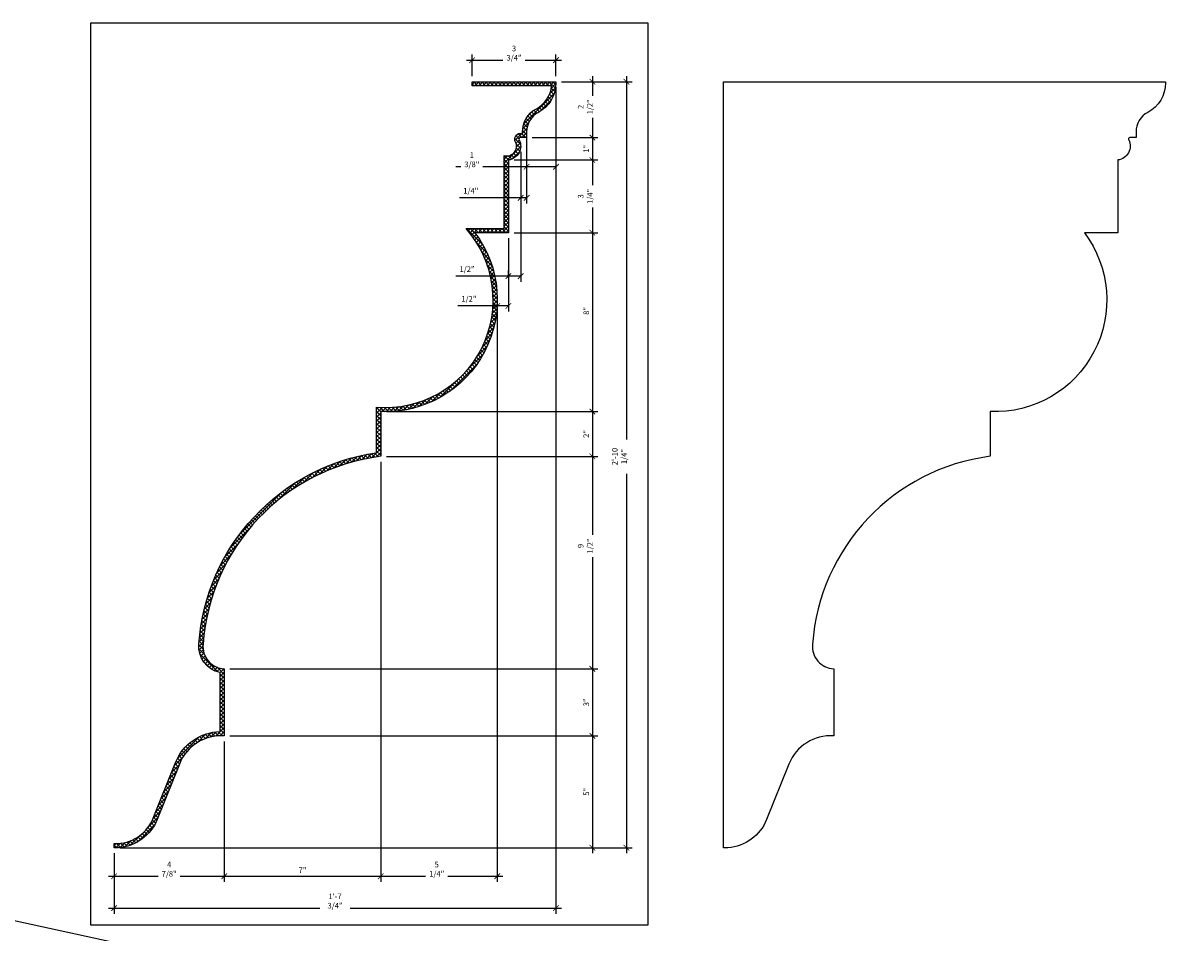
# Model space of a CAD drawing. Units: inches. Extents: x -576 to 6906, y -792 to 3577.
# Drawn here: x 1607 to 1659, y 2012 to 2053 of the extents above; entities that cross this region are included whole.
import ezdxf

# ---------------------------------------------------------------- set-up
doc = ezdxf.new("R2010")
doc.units = ezdxf.units.IN
doc.header["$LTSCALE"] = 0.5
doc.header["$MEASUREMENT"] = 0
for name, color, linetype in [('CORNICE', 6, 'Continuous'), ('CORNICE_ELEV', 9, 'Continuous'), ('DIM', 141, 'Continuous')]:
    doc.layers.add(name, color=color, linetype=linetype)
doc.layers.add('VIEWPORT', color=1, linetype='Continuous', plot=False)
doc.styles.get("Standard").update_dxf_attribs({"font": 'romans.shx', "width": 0.9, "oblique": 15})
doc.dimstyles.new('Standard-AFI$0', dxfattribs={"dimscale": 0, "dimtxt": 0.0625, "dimasz": 0.0625, "dimexe": 0.0625, "dimexo": 0.0625, "dimgap": 0.03125, "dimtad": 1, "dimdec": 4, "dimzin": 3, "dimdsep": 46, "dimlunit": 4, "dimtxsty": 'Standard', "dimblk": 'ARCHTICK', "dimcen": 0.0625, "dimdle": 0.0625, "dimadec": 0, "dimazin": 0, "dimtfac": 0.5, "dimtdec": 4, "dimtofl": 0, "dimtmove": 0, "dimatfit": 3, "dimldrblk": 'ARCHTICK', "dimfxl": 1, "dimtfill": 1, "dimfrac": 2, "dimtolj": 1, "dimtzin": 0, "dimarcsym": 0})

# ---------------------------------------------------------------- blocks, each defined once
blk = doc.blocks.new('_ArchTick')
at = {"color": 0, "linetype": 'ByBlock', "const_width": 0.15}
blk.add_lwpolyline([(-0.5, -0.5), (0.5, 0.5)], dxfattribs=at)
blk = doc.blocks.new('*D612')
at = {"layer": 'DEFPOINTS', "color": 0, "transparency": 16777216}
for p in [(1616.455, 2021.295), (1611.535, 2016.295), (1616.455, 2015.019)]:
    blk.add_point(p, dxfattribs=at)
at = {"layer": 'DIM', "color": 0, "lineweight": -2, "transparency": 16777216}
for p, q in [((1616.455, 2021.045), (1616.455, 2014.769)), ((1611.535, 2016.045), (1611.535, 2014.769)), ((1611.285, 2015.019), (1616.705, 2015.019))]:
    blk.add_line(p, q, dxfattribs=at)
at = {"layer": 'DIM', "color": 0, "lineweight": -2, "transparency": 16777216, "xscale": 0.25, "yscale": 0.25, "zscale": 0.25, "rotation": 180}
blk.add_blockref('_ArchTick', (1611.535, 2015.019), dxfattribs=at)
at = {"layer": 'DIM', "color": 0, "lineweight": -2, "transparency": 16777216, "xscale": 0.25, "yscale": 0.25, "zscale": 0.25}
blk.add_blockref('_ArchTick', (1616.455, 2015.019), dxfattribs=at)
at = {"layer": 'DIM', "color": 0, "transparency": 16777216, "insert": (1613.995, 2015.334), "char_height": 0.25, "attachment_point": 5, "bg_fill": 3, "box_fill_scale": 1.25, "bg_fill_color": 256, "bg_fill_true_color": 13158600, "bg_fill_transparency": 0}
blk.add_mtext('\\A1;4 7/8"', dxfattribs=at)
blk = doc.blocks.new('*D613')
at = {"layer": 'DEFPOINTS', "color": 0, "transparency": 16777216}
for p in [(1623.455, 2033.795), (1616.455, 2021.295), (1623.455, 2015.019)]:
    blk.add_point(p, dxfattribs=at)
at = {"layer": 'DIM', "color": 0, "lineweight": -2, "transparency": 16777216}
for p, q in [((1623.455, 2033.545), (1623.455, 2014.769)), ((1616.455, 2021.045), (1616.455, 2014.769)), ((1616.205, 2015.019), (1623.705, 2015.019))]:
    blk.add_line(p, q, dxfattribs=at)
at = {"layer": 'DIM', "color": 0, "lineweight": -2, "transparency": 16777216, "xscale": 0.25, "yscale": 0.25, "zscale": 0.25, "rotation": 180}
blk.add_blockref('_ArchTick', (1616.455, 2015.019), dxfattribs=at)
at = {"layer": 'DIM', "color": 0, "lineweight": -2, "transparency": 16777216, "xscale": 0.25, "yscale": 0.25, "zscale": 0.25}
blk.add_blockref('_ArchTick', (1623.455, 2015.019), dxfattribs=at)
at = {"layer": 'DIM', "color": 0, "transparency": 16777216, "insert": (1619.955, 2015.293), "char_height": 0.25, "attachment_point": 5, "bg_fill": 3, "box_fill_scale": 1.25, "bg_fill_color": 256, "bg_fill_true_color": 13158600, "bg_fill_transparency": 0}
blk.add_mtext('\\A1;7"', dxfattribs=at)
blk = doc.blocks.new('*D614')
at = {"layer": 'DEFPOINTS', "color": 0, "transparency": 16777216}
for p in [(1628.664, 2040.815), (1623.455, 2016.295), (1628.664, 2015.019)]:
    blk.add_point(p, dxfattribs=at)
at = {"layer": 'DIM', "color": 0, "lineweight": -2, "transparency": 16777216}
for p, q in [((1628.664, 2040.565), (1628.664, 2014.769)), ((1623.455, 2016.045), (1623.455, 2014.769)), ((1623.205, 2015.019), (1628.914, 2015.019))]:
    blk.add_line(p, q, dxfattribs=at)
at = {"layer": 'DIM', "color": 0, "lineweight": -2, "transparency": 16777216, "xscale": 0.25, "yscale": 0.25, "zscale": 0.25, "rotation": 180}
blk.add_blockref('_ArchTick', (1623.455, 2015.019), dxfattribs=at)
at = {"layer": 'DIM', "color": 0, "lineweight": -2, "transparency": 16777216, "xscale": 0.25, "yscale": 0.25, "zscale": 0.25}
blk.add_blockref('_ArchTick', (1628.664, 2015.019), dxfattribs=at)
at = {"layer": 'DIM', "color": 0, "transparency": 16777216, "insert": (1625.955, 2015.334), "char_height": 0.25, "attachment_point": 5, "bg_fill": 3, "box_fill_scale": 1.25, "bg_fill_color": 256, "bg_fill_true_color": 13158600, "bg_fill_transparency": 0}
blk.add_mtext('\\A1;5 1/4"', dxfattribs=at)
blk = doc.blocks.new('*D615')
at = {"layer": 'DEFPOINTS', "color": 0, "transparency": 16777216}
for p in [(1629.16, 2043.795), (1628.664, 2040.791), (1629.16, 2040.519)]:
    blk.add_point(p, dxfattribs=at)
at = {"layer": 'DIM', "color": 0, "lineweight": -2, "transparency": 16777216}
for p, q in [((1629.16, 2043.545), (1629.16, 2040.269)), ((1628.664, 2040.519), (1626.892, 2040.519)), ((1629.16, 2040.519), (1628.414, 2040.519)), ((1628.664, 2040.541), (1628.664, 2040.269))]:
    blk.add_line(p, q, dxfattribs=at)
at = {"layer": 'DIM', "color": 0, "lineweight": -2, "transparency": 16777216, "xscale": 0.25, "yscale": 0.25, "zscale": 0.25, "rotation": 180}
blk.add_blockref('_ArchTick', (1628.664, 2040.519), dxfattribs=at)
at = {"layer": 'DIM', "color": 0, "lineweight": -2, "transparency": 16777216, "xscale": 0.25, "yscale": 0.25, "zscale": 0.25}
blk.add_blockref('_ArchTick', (1629.16, 2040.519), dxfattribs=at)
at = {"layer": 'DIM', "color": 0, "transparency": 16777216, "insert": (1627.393, 2040.835), "char_height": 0.25, "attachment_point": 5, "bg_fill": 3, "box_fill_scale": 1.25, "bg_fill_color": 256, "bg_fill_true_color": 13158600, "bg_fill_transparency": 0}
blk.add_mtext('\\A1;1/2"', dxfattribs=at)
blk = doc.blocks.new('*D616')
at = {"layer": 'DEFPOINTS', "color": 0, "transparency": 16777216}
for p in [(1629.708, 2047.665), (1629.16, 2041.545), (1629.708, 2041.852)]:
    blk.add_point(p, dxfattribs=at)
at = {"layer": 'DIM', "color": 0, "lineweight": -2, "transparency": 16777216}
for p, q in [((1629.708, 2047.415), (1629.708, 2041.602)), ((1629.16, 2041.795), (1629.16, 2042.102)), ((1629.16, 2041.852), (1626.809, 2041.852)), ((1629.708, 2041.852), (1628.91, 2041.852))]:
    blk.add_line(p, q, dxfattribs=at)
at = {"layer": 'DIM', "color": 0, "lineweight": -2, "transparency": 16777216, "xscale": 0.25, "yscale": 0.25, "zscale": 0.25, "rotation": 180}
blk.add_blockref('_ArchTick', (1629.16, 2041.852), dxfattribs=at)
at = {"layer": 'DIM', "color": 0, "lineweight": -2, "transparency": 16777216, "xscale": 0.25, "yscale": 0.25, "zscale": 0.25}
blk.add_blockref('_ArchTick', (1629.708, 2041.852), dxfattribs=at)
at = {"layer": 'DIM', "color": 0, "transparency": 16777216, "insert": (1627.31, 2042.167), "char_height": 0.25, "attachment_point": 5, "bg_fill": 3, "box_fill_scale": 1.25, "bg_fill_color": 256, "bg_fill_true_color": 13158600, "bg_fill_transparency": 0}
blk.add_mtext('\\A1;1/2"', dxfattribs=at)
blk = doc.blocks.new('*D617')
at = {"layer": 'DEFPOINTS', "color": 0, "transparency": 16777216}
for p in [(1629.973, 2048.295), (1629.708, 2047.665), (1629.973, 2045.352)]:
    blk.add_point(p, dxfattribs=at)
at = {"layer": 'DIM', "color": 0, "lineweight": -2, "transparency": 16777216}
for p, q in [((1629.973, 2048.045), (1629.973, 2045.102)), ((1629.708, 2047.415), (1629.708, 2045.102)), ((1629.708, 2045.352), (1626.976, 2045.352)), ((1629.973, 2045.352), (1629.458, 2045.352))]:
    blk.add_line(p, q, dxfattribs=at)
at = {"layer": 'DIM', "color": 0, "lineweight": -2, "transparency": 16777216, "xscale": 0.25, "yscale": 0.25, "zscale": 0.25, "rotation": 180}
blk.add_blockref('_ArchTick', (1629.708, 2045.352), dxfattribs=at)
at = {"layer": 'DIM', "color": 0, "lineweight": -2, "transparency": 16777216, "xscale": 0.25, "yscale": 0.25, "zscale": 0.25}
blk.add_blockref('_ArchTick', (1629.973, 2045.352), dxfattribs=at)
at = {"layer": 'DIM', "color": 0, "transparency": 16777216, "insert": (1627.477, 2045.667), "char_height": 0.25, "attachment_point": 5, "bg_fill": 3, "box_fill_scale": 1.25, "bg_fill_color": 256, "bg_fill_true_color": 13158600, "bg_fill_transparency": 0}
blk.add_mtext('\\A1;1/4"', dxfattribs=at)
blk = doc.blocks.new('*D618')
at = {"layer": 'DEFPOINTS', "color": 0, "transparency": 16777216}
for p in [(1631.285, 2050.545), (1629.973, 2048.045), (1631.285, 2046.742)]:
    blk.add_point(p, dxfattribs=at)
at = {"layer": 'DIM', "color": 0, "lineweight": -2, "transparency": 16777216}
for p, q in [((1631.285, 2050.295), (1631.285, 2046.492)), ((1629.973, 2047.795), (1629.973, 2046.492)), ((1629.973, 2046.742), (1626.804, 2046.742)), ((1631.285, 2046.742), (1629.723, 2046.742))]:
    blk.add_line(p, q, dxfattribs=at)
at = {"layer": 'DIM', "color": 0, "lineweight": -2, "transparency": 16777216, "xscale": 0.25, "yscale": 0.25, "zscale": 0.25, "rotation": 180}
blk.add_blockref('_ArchTick', (1629.973, 2046.742), dxfattribs=at)
at = {"layer": 'DIM', "color": 0, "lineweight": -2, "transparency": 16777216, "xscale": 0.25, "yscale": 0.25, "zscale": 0.25}
blk.add_blockref('_ArchTick', (1631.285, 2046.742), dxfattribs=at)
at = {"layer": 'DIM', "color": 0, "transparency": 16777216, "insert": (1627.524, 2047.057), "char_height": 0.25, "attachment_point": 5, "bg_fill": 3, "box_fill_scale": 1.25, "bg_fill_color": 256, "bg_fill_true_color": 13158600, "bg_fill_transparency": 0}
blk.add_mtext('\\A1;1 3/8"', dxfattribs=at)
blk = doc.blocks.new('*D619')
at = {"layer": 'DEFPOINTS', "color": 0, "transparency": 16777216}
for p in [(1631.285, 2051.507), (1627.535, 2050.545), (1631.285, 2050.545)]:
    blk.add_point(p, dxfattribs=at)
at = {"layer": 'DIM', "color": 0, "lineweight": -2, "transparency": 16777216}
for p, q in [((1627.285, 2051.507), (1631.535, 2051.507)), ((1627.535, 2050.795), (1627.535, 2051.757)), ((1631.285, 2050.795), (1631.285, 2051.757))]:
    blk.add_line(p, q, dxfattribs=at)
at = {"layer": 'DIM', "color": 0, "lineweight": -2, "transparency": 16777216, "xscale": 0.25, "yscale": 0.25, "zscale": 0.25, "rotation": 180}
blk.add_blockref('_ArchTick', (1627.535, 2051.507), dxfattribs=at)
at = {"layer": 'DIM', "color": 0, "lineweight": -2, "transparency": 16777216, "xscale": 0.25, "yscale": 0.25, "zscale": 0.25}
blk.add_blockref('_ArchTick', (1631.285, 2051.507), dxfattribs=at)
at = {"layer": 'DIM', "color": 0, "transparency": 16777216, "insert": (1629.41, 2051.823), "char_height": 0.25, "attachment_point": 5, "bg_fill": 3, "box_fill_scale": 1.25, "bg_fill_color": 256, "bg_fill_true_color": 13158600, "bg_fill_transparency": 0}
blk.add_mtext('\\A1;3 3/4"', dxfattribs=at)
blk = doc.blocks.new('*D620')
at = {"layer": 'DEFPOINTS', "color": 0, "transparency": 16777216}
for p in [(1631.285, 2049.815), (1611.535, 2016.295), (1631.285, 2013.596)]:
    blk.add_point(p, dxfattribs=at)
at = {"layer": 'DIM', "color": 0, "lineweight": -2, "transparency": 16777216}
for p, q in [((1631.285, 2049.565), (1631.285, 2013.346)), ((1611.535, 2016.045), (1611.535, 2013.346)), ((1611.285, 2013.596), (1631.535, 2013.596))]:
    blk.add_line(p, q, dxfattribs=at)
at = {"layer": 'DIM', "color": 0, "lineweight": -2, "transparency": 16777216, "xscale": 0.25, "yscale": 0.25, "zscale": 0.25, "rotation": 180}
blk.add_blockref('_ArchTick', (1611.535, 2013.596), dxfattribs=at)
at = {"layer": 'DIM', "color": 0, "lineweight": -2, "transparency": 16777216, "xscale": 0.25, "yscale": 0.25, "zscale": 0.25}
blk.add_blockref('_ArchTick', (1631.285, 2013.596), dxfattribs=at)
at = {"layer": 'DIM', "color": 0, "transparency": 16777216, "insert": (1621.41, 2013.912), "char_height": 0.25, "attachment_point": 5, "bg_fill": 3, "box_fill_scale": 1.25, "bg_fill_color": 256, "bg_fill_true_color": 13158600, "bg_fill_transparency": 0}
blk.add_mtext('\\A1;1\'-7 3/4"', dxfattribs=at)
blk = doc.blocks.new('*D621')
at = {"layer": 'DEFPOINTS', "color": 0, "transparency": 16777216}
for p in [(1631.285, 2050.545), (1629.973, 2048.045), (1632.913, 2048.045)]:
    blk.add_point(p, dxfattribs=at)
at = {"layer": 'DIM', "color": 0, "lineweight": -2, "transparency": 16777216}
for p, q in [((1631.535, 2050.545), (1633.163, 2050.545)), ((1632.913, 2050.795), (1632.913, 2047.795)), ((1630.223, 2048.045), (1633.163, 2048.045))]:
    blk.add_line(p, q, dxfattribs=at)
at = {"layer": 'DIM', "color": 0, "lineweight": -2, "transparency": 16777216, "xscale": 0.25, "yscale": 0.25, "zscale": 0.25}
for p, rotation in [((1632.913, 2050.545), 90), ((1632.913, 2048.045), 270)]:
    blk.add_blockref('_ArchTick', p, dxfattribs=dict(at, rotation=rotation))
at = {"layer": 'DIM', "color": 0, "transparency": 16777216, "insert": (1632.598, 2049.42), "char_height": 0.25, "attachment_point": 5, "rotation": 90, "bg_fill": 3, "box_fill_scale": 1.25, "bg_fill_color": 256, "bg_fill_true_color": 13158600, "bg_fill_transparency": 0}
blk.add_mtext('\\A1;2 1/2"', dxfattribs=at)
blk = doc.blocks.new('*D622')
at = {"layer": 'DEFPOINTS', "color": 0, "transparency": 16777216}
for p in [(1629.973, 2048.045), (1629.16, 2047.045), (1632.913, 2047.045)]:
    blk.add_point(p, dxfattribs=at)
at = {"layer": 'DIM', "color": 0, "lineweight": -2, "transparency": 16777216}
for p, q in [((1632.913, 2048.295), (1632.913, 2046.795)), ((1630.223, 2048.045), (1633.163, 2048.045)), ((1629.41, 2047.045), (1633.163, 2047.045))]:
    blk.add_line(p, q, dxfattribs=at)
at = {"layer": 'DIM', "color": 0, "lineweight": -2, "transparency": 16777216, "xscale": 0.25, "yscale": 0.25, "zscale": 0.25}
for p, rotation in [((1632.913, 2048.045), 90), ((1632.913, 2047.045), 270)]:
    blk.add_blockref('_ArchTick', p, dxfattribs=dict(at, rotation=rotation))
at = {"layer": 'DIM', "color": 0, "transparency": 16777216, "insert": (1632.639, 2047.545), "char_height": 0.25, "attachment_point": 5, "rotation": 90, "bg_fill": 3, "box_fill_scale": 1.25, "bg_fill_color": 256, "bg_fill_true_color": 13158600, "bg_fill_transparency": 0}
blk.add_mtext('\\A1;1"', dxfattribs=at)
blk = doc.blocks.new('*D623')
at = {"layer": 'DEFPOINTS', "color": 0, "transparency": 16777216}
for p in [(1629.16, 2047.045), (1629.16, 2043.795), (1632.913, 2043.795)]:
    blk.add_point(p, dxfattribs=at)
at = {"layer": 'DIM', "color": 0, "lineweight": -2, "transparency": 16777216}
for p, q in [((1632.913, 2047.295), (1632.913, 2043.545)), ((1629.41, 2047.045), (1633.163, 2047.045)), ((1629.41, 2043.795), (1633.163, 2043.795))]:
    blk.add_line(p, q, dxfattribs=at)
at = {"layer": 'DIM', "color": 0, "lineweight": -2, "transparency": 16777216, "xscale": 0.25, "yscale": 0.25, "zscale": 0.25}
for p, rotation in [((1632.913, 2047.045), 90), ((1632.913, 2043.795), 270)]:
    blk.add_blockref('_ArchTick', p, dxfattribs=dict(at, rotation=rotation))
at = {"layer": 'DIM', "color": 0, "transparency": 16777216, "insert": (1632.598, 2045.42), "char_height": 0.25, "attachment_point": 5, "rotation": 90, "bg_fill": 3, "box_fill_scale": 1.25, "bg_fill_color": 256, "bg_fill_true_color": 13158600, "bg_fill_transparency": 0}
blk.add_mtext('\\A1;3 1/4"', dxfattribs=at)
blk = doc.blocks.new('*D624')
at = {"layer": 'DEFPOINTS', "color": 0, "transparency": 16777216}
for p in [(1629.16, 2043.795), (1623.455, 2035.795), (1632.913, 2035.795)]:
    blk.add_point(p, dxfattribs=at)
at = {"layer": 'DIM', "color": 0, "lineweight": -2, "transparency": 16777216}
for p, q in [((1629.41, 2043.795), (1633.163, 2043.795)), ((1632.913, 2044.045), (1632.913, 2035.545)), ((1623.705, 2035.795), (1633.163, 2035.795))]:
    blk.add_line(p, q, dxfattribs=at)
at = {"layer": 'DIM', "color": 0, "lineweight": -2, "transparency": 16777216, "xscale": 0.25, "yscale": 0.25, "zscale": 0.25}
for p, rotation in [((1632.913, 2043.795), 90), ((1632.913, 2035.795), 270)]:
    blk.add_blockref('_ArchTick', p, dxfattribs=dict(at, rotation=rotation))
at = {"layer": 'DIM', "color": 0, "transparency": 16777216, "insert": (1632.639, 2040.295), "char_height": 0.25, "attachment_point": 5, "rotation": 90, "bg_fill": 3, "box_fill_scale": 1.25, "bg_fill_color": 256, "bg_fill_true_color": 13158600, "bg_fill_transparency": 0}
blk.add_mtext('\\A1;8"', dxfattribs=at)
blk = doc.blocks.new('*D625')
at = {"layer": 'DEFPOINTS', "color": 0, "transparency": 16777216}
for p in [(1623.455, 2035.795), (1623.455, 2033.795), (1632.913, 2033.795)]:
    blk.add_point(p, dxfattribs=at)
at = {"layer": 'DIM', "color": 0, "lineweight": -2, "transparency": 16777216}
for p, q in [((1623.705, 2035.795), (1633.163, 2035.795)), ((1632.913, 2036.045), (1632.913, 2033.545)), ((1623.705, 2033.795), (1633.163, 2033.795))]:
    blk.add_line(p, q, dxfattribs=at)
at = {"layer": 'DIM', "color": 0, "lineweight": -2, "transparency": 16777216, "xscale": 0.25, "yscale": 0.25, "zscale": 0.25}
for p, rotation in [((1632.913, 2035.795), 90), ((1632.913, 2033.795), 270)]:
    blk.add_blockref('_ArchTick', p, dxfattribs=dict(at, rotation=rotation))
at = {"layer": 'DIM', "color": 0, "transparency": 16777216, "insert": (1632.639, 2034.795), "char_height": 0.25, "attachment_point": 5, "rotation": 90, "bg_fill": 3, "box_fill_scale": 1.25, "bg_fill_color": 256, "bg_fill_true_color": 13158600, "bg_fill_transparency": 0}
blk.add_mtext('\\A1;2"', dxfattribs=at)
blk = doc.blocks.new('*D626')
at = {"layer": 'DEFPOINTS', "color": 0, "transparency": 16777216}
for p in [(1623.455, 2033.795), (1616.455, 2024.295), (1632.913, 2024.295)]:
    blk.add_point(p, dxfattribs=at)
at = {"layer": 'DIM', "color": 0, "lineweight": -2, "transparency": 16777216}
for p, q in [((1623.705, 2033.795), (1633.163, 2033.795)), ((1632.913, 2034.045), (1632.913, 2024.045)), ((1616.705, 2024.295), (1633.163, 2024.295))]:
    blk.add_line(p, q, dxfattribs=at)
at = {"layer": 'DIM', "color": 0, "lineweight": -2, "transparency": 16777216, "xscale": 0.25, "yscale": 0.25, "zscale": 0.25}
for p, rotation in [((1632.913, 2033.795), 90), ((1632.913, 2024.295), 270)]:
    blk.add_blockref('_ArchTick', p, dxfattribs=dict(at, rotation=rotation))
at = {"layer": 'DIM', "color": 0, "transparency": 16777216, "insert": (1632.598, 2029.785), "char_height": 0.25, "attachment_point": 5, "rotation": 90, "bg_fill": 3, "box_fill_scale": 1.25, "bg_fill_color": 256, "bg_fill_true_color": 13158600, "bg_fill_transparency": 0}
blk.add_mtext('\\A1;9 1/2"', dxfattribs=at)
blk = doc.blocks.new('*D627')
at = {"layer": 'DEFPOINTS', "color": 0, "transparency": 16777216}
for p in [(1616.455, 2024.295), (1616.455, 2021.295), (1632.913, 2021.295)]:
    blk.add_point(p, dxfattribs=at)
at = {"layer": 'DIM', "color": 0, "lineweight": -2, "transparency": 16777216}
for p, q in [((1632.913, 2024.545), (1632.913, 2021.045)), ((1616.705, 2024.295), (1633.163, 2024.295)), ((1616.705, 2021.295), (1633.163, 2021.295))]:
    blk.add_line(p, q, dxfattribs=at)
at = {"layer": 'DIM', "color": 0, "lineweight": -2, "transparency": 16777216, "xscale": 0.25, "yscale": 0.25, "zscale": 0.25}
for p, rotation in [((1632.913, 2024.295), 90), ((1632.913, 2021.295), 270)]:
    blk.add_blockref('_ArchTick', p, dxfattribs=dict(at, rotation=rotation))
at = {"layer": 'DIM', "color": 0, "transparency": 16777216, "insert": (1632.639, 2022.795), "char_height": 0.25, "attachment_point": 5, "rotation": 90, "bg_fill": 3, "box_fill_scale": 1.25, "bg_fill_color": 256, "bg_fill_true_color": 13158600, "bg_fill_transparency": 0}
blk.add_mtext('\\A1;3"', dxfattribs=at)
blk = doc.blocks.new('*D628')
at = {"layer": 'DEFPOINTS', "color": 0, "transparency": 16777216}
for p in [(1616.455, 2021.295), (1611.535, 2016.295), (1632.913, 2016.295)]:
    blk.add_point(p, dxfattribs=at)
at = {"layer": 'DIM', "color": 0, "lineweight": -2, "transparency": 16777216}
for p, q in [((1632.913, 2021.545), (1632.913, 2016.045)), ((1616.705, 2021.295), (1633.163, 2021.295)), ((1611.785, 2016.295), (1633.163, 2016.295))]:
    blk.add_line(p, q, dxfattribs=at)
at = {"layer": 'DIM', "color": 0, "lineweight": -2, "transparency": 16777216, "xscale": 0.25, "yscale": 0.25, "zscale": 0.25}
for p, rotation in [((1632.913, 2021.295), 90), ((1632.913, 2016.295), 270)]:
    blk.add_blockref('_ArchTick', p, dxfattribs=dict(at, rotation=rotation))
at = {"layer": 'DIM', "color": 0, "transparency": 16777216, "insert": (1632.639, 2018.795), "char_height": 0.25, "attachment_point": 5, "rotation": 90, "bg_fill": 3, "box_fill_scale": 1.25, "bg_fill_color": 256, "bg_fill_true_color": 13158600, "bg_fill_transparency": 0}
blk.add_mtext('\\A1;5"', dxfattribs=at)
blk = doc.blocks.new('*D629')
at = {"layer": 'DEFPOINTS', "color": 0, "transparency": 16777216}
for p in [(1631.285, 2050.545), (1611.535, 2016.295), (1634.435, 2016.295)]:
    blk.add_point(p, dxfattribs=at)
at = {"layer": 'DIM', "color": 0, "lineweight": -2, "transparency": 16777216}
for p, q in [((1631.535, 2050.545), (1634.685, 2050.545)), ((1634.435, 2050.795), (1634.435, 2016.045)), ((1611.785, 2016.295), (1634.685, 2016.295))]:
    blk.add_line(p, q, dxfattribs=at)
at = {"layer": 'DIM', "color": 0, "lineweight": -2, "transparency": 16777216, "xscale": 0.25, "yscale": 0.25, "zscale": 0.25}
for p, rotation in [((1634.435, 2050.545), 90), ((1634.435, 2016.295), 270)]:
    blk.add_blockref('_ArchTick', p, dxfattribs=dict(at, rotation=rotation))
at = {"layer": 'DIM', "color": 0, "transparency": 16777216, "insert": (1634.12, 2033.785), "char_height": 0.25, "attachment_point": 5, "rotation": 90, "bg_fill": 3, "box_fill_scale": 1.25, "bg_fill_color": 256, "bg_fill_true_color": 13158600, "bg_fill_transparency": 0}
blk.add_mtext('\\A1;2\'-10 1/4"', dxfattribs=at)

msp = doc.modelspace()

# ---------------------------------------------------------------- linework, layer by layer
at = {"layer": 'CORNICE'}
msp.add_lwpolyline([(1638.77928621, 2016.29506431), (1638.77928621, 2050.54506431), (1658.52928621, 2050.54506431), (1658.52928621, 2050.4950288, -0.2756367262), (1657.74178621, 2049.1750501, 0.2756367262), (1657.21678621, 2048.29506431), (1657.21678621, 2048.04506431), (1656.93461629, 2048.04506431, 0.634137076), (1656.88640447, 2047.94279158, -0.5162136763), (1656.40428621, 2047.04506431), (1656.40428621, 2043.79506431), (1654.90428621, 2043.79506431, -0.63291179), (1650.69915919, 2035.79506431), (1650.69915919, 2033.79506431, 0.3573180606), (1642.75245134, 2025.39208789, 0.4276913506), (1643.69915919, 2024.29506431), (1643.69915919, 2021.29506431, 0.3245989139), (1641.69627173, 2020.03784566), (1640.70204665, 2017.55228296, -0.2878470799), (1638.96952007, 2016.29506431), (1638.77928621, 2016.29506431)], format="xyb", dxfattribs=at)
at = {"layer": 'CORNICE_ELEV'}
msp.add_line((1544.5, 2026.625), (1704, 1992), dxfattribs=at)

# ---------------------------------------------------------------- next in the draw order: dimensions: what is measured, and where the dimension line sits
at = {"layer": 'DIM'}
dim = msp.add_linear_dim(base=(1616.4553649, 2015.01892881), p1=(1611.53549192, 2016.29506431), p2=(1616.4553649, 2021.29506431), dimstyle='Standard-AFI$0', override={"dimscale": 4, "dimdec": 3, "dimtfill": 1, "dimarcsym": 2}, dxfattribs=at)
dim.commit()
dim.dimension.update_dxf_attribs({"geometry": '*D612', "text_midpoint": (1613.99542841, 2015.01892881), "dimtype": 160})

# ---------------------------------------------------------------- next in the draw order: dimensions: what is measured, and where the dimension line sits
dim = msp.add_linear_dim(base=(1623.4553649, 2015.01892881), p1=(1616.4553649, 2021.29506431), p2=(1623.4553649, 2033.79506431), dimstyle='Standard-AFI$0', override={"dimscale": 4, "dimdec": 3, "dimtfill": 1, "dimarcsym": 2}, dxfattribs=at)
dim.commit()
dim.dimension.update_dxf_attribs({"geometry": '*D613', "text_midpoint": (1619.9553649, 2015.01892881), "dimtype": 160})

# ---------------------------------------------------------------- next in the draw order: dimensions: what is measured, and where the dimension line sits
dim = msp.add_linear_dim(base=(1628.66375397, 2015.01892881), p1=(1623.4553649, 2016.29506431), p2=(1628.66375397, 2040.81510457), dimstyle='Standard-AFI$0', override={"dimscale": 4, "dimdec": 3, "dimtfill": 1, "dimarcsym": 2}, dxfattribs=at)
dim.commit()
dim.dimension.update_dxf_attribs({"geometry": '*D614', "text_midpoint": (1625.9553649, 2015.01892881), "dimtype": 160})

# ---------------------------------------------------------------- next in the draw order: dimensions: what is measured, and where the dimension line sits
dim = msp.add_linear_dim(base=(1629.16049192, 2040.51931182), p1=(1628.66375397, 2040.79071982), p2=(1629.16049192, 2043.79506431), dimstyle='Standard-AFI$0', override={"dimscale": 4, "dimdec": 3, "dimtfill": 1, "dimarcsym": 2}, dxfattribs=at)
dim.commit()
dim.dimension.update_dxf_attribs({"geometry": '*D615', "text_midpoint": (1627.39253101, 2040.51931182), "dimtype": 160})

# ---------------------------------------------------------------- next in the draw order: dimensions: what is measured, and where the dimension line sits
dim = msp.add_linear_dim(base=(1629.70764047, 2041.85170983), p1=(1629.16049192, 2041.54506431), p2=(1629.70764047, 2047.66519668), dimstyle='Standard-AFI$0', override={"dimscale": 4, "dimdec": 3, "dimtfill": 1, "dimarcsym": 2}, dxfattribs=at)
dim.commit()
dim.dimension.update_dxf_attribs({"geometry": '*D616', "text_midpoint": (1627.31017539, 2041.85170983), "dimtype": 160})

# ---------------------------------------------------------------- next in the draw order: dimensions: what is measured, and where the dimension line sits
dim = msp.add_linear_dim(base=(1629.97299192, 2045.35164116), p1=(1629.70764047, 2047.66519668), p2=(1629.97299192, 2048.29506431), dimstyle='Standard-AFI$0', override={"dimscale": 4, "dimdec": 3, "dimtfill": 1, "dimarcsym": 2}, dxfattribs=at)
dim.commit()
dim.dimension.update_dxf_attribs({"geometry": '*D617', "text_midpoint": (1627.4771739, 2045.35164116), "dimtype": 160})

# ---------------------------------------------------------------- next in the draw order: dimensions: what is measured, and where the dimension line sits
dim = msp.add_linear_dim(base=(1631.285491917, 2046.7419257477), p1=(1629.972991917, 2048.0450643079), p2=(1631.285491917, 2050.5450643079), dimstyle='Standard-AFI$0', override={"dimscale": 4, "dimdec": 3, "dimtfill": 1, "dimarcsym": 2}, dxfattribs=at)
dim.commit()
dim.dimension.update_dxf_attribs({"geometry": '*D618', "text_midpoint": (1627.5243479556, 2046.7419257477), "dimtype": 160})

# ---------------------------------------------------------------- next in the draw order: dimensions: what is measured, and where the dimension line sits
for base, p1, p2, picture, middle in [((1631.28549192, 2051.50730188), (1627.53549192, 2050.54506431), (1631.28549192, 2050.54506431), '*D619', (1629.41049192, 2051.50730188)), ((1631.28549192, 2013.59606103), (1611.53549192, 2016.29506431), (1631.28549192, 2049.81510457), '*D620', (1621.41049192, 2013.59606103))]:
    dim = msp.add_linear_dim(base=base, p1=p1, p2=p2, dimstyle='Standard-AFI$0', override={"dimscale": 4, "dimdec": 3, "dimtfill": 1, "dimarcsym": 2}, dxfattribs=at)
    dim.commit()
    dim.dimension.update_dxf_attribs({"geometry": picture, "text_midpoint": middle, "dimtype": 160})

# ---------------------------------------------------------------- next in the draw order: dimensions: what is measured, and where the dimension line sits
dim = msp.add_linear_dim(base=(1632.91320136, 2048.04506431), p1=(1631.28549192, 2050.54506431), p2=(1629.97299192, 2048.04506431), angle=270, dimstyle='Standard-AFI$0', override={"dimscale": 4, "dimdec": 3, "dimtfill": 1, "dimarcsym": 2}, dxfattribs=at)
dim.commit()
dim.dimension.update_dxf_attribs({"geometry": '*D621', "text_midpoint": (1632.91320136, 2049.42006431), "dimtype": 160})

# ---------------------------------------------------------------- next in the draw order: dimensions: what is measured, and where the dimension line sits
dim = msp.add_linear_dim(base=(1632.91320136, 2047.04506431), p1=(1629.97299192, 2048.04506431), p2=(1629.16049192, 2047.04506431), angle=270, dimstyle='Standard-AFI$0', override={"dimscale": 4, "dimdec": 3, "dimtfill": 1, "dimarcsym": 2}, dxfattribs=at)
dim.commit()
dim.dimension.update_dxf_attribs({"geometry": '*D622', "text_midpoint": (1632.91320136, 2047.54506431), "dimtype": 160})

# ---------------------------------------------------------------- next in the draw order: dimensions: what is measured, and where the dimension line sits
dim = msp.add_linear_dim(base=(1632.91320136, 2043.79506431), p1=(1629.16049192, 2047.04506431), p2=(1629.16049192, 2043.79506431), angle=270, dimstyle='Standard-AFI$0', override={"dimscale": 4, "dimdec": 3, "dimtfill": 1, "dimarcsym": 2}, dxfattribs=at)
dim.commit()
dim.dimension.update_dxf_attribs({"geometry": '*D623', "text_midpoint": (1632.91320136, 2045.42006431), "dimtype": 160})

# ---------------------------------------------------------------- next in the draw order: dimensions: what is measured, and where the dimension line sits
dim = msp.add_linear_dim(base=(1632.91320136, 2035.79506431), p1=(1629.16049192, 2043.79506431), p2=(1623.4553649, 2035.79506431), angle=270, dimstyle='Standard-AFI$0', override={"dimscale": 4, "dimdec": 3, "dimtfill": 1, "dimarcsym": 2}, dxfattribs=at)
dim.commit()
dim.dimension.update_dxf_attribs({"geometry": '*D624', "text_midpoint": (1632.91320136, 2040.29506431), "dimtype": 160})

# ---------------------------------------------------------------- next in the draw order: dimensions: what is measured, and where the dimension line sits
dim = msp.add_linear_dim(base=(1632.91320136, 2033.79506431), p1=(1623.4553649, 2035.79506431), p2=(1623.4553649, 2033.79506431), angle=270, dimstyle='Standard-AFI$0', override={"dimscale": 4, "dimdec": 3, "dimtfill": 1, "dimarcsym": 2}, dxfattribs=at)
dim.commit()
dim.dimension.update_dxf_attribs({"geometry": '*D625', "text_midpoint": (1632.91320136, 2034.79506431), "dimtype": 160})

# ---------------------------------------------------------------- next in the draw order: dimensions: what is measured, and where the dimension line sits
dim = msp.add_linear_dim(base=(1632.91320136, 2024.29506431), p1=(1623.4553649, 2033.79506431), p2=(1616.4553649, 2024.29506431), angle=270, dimstyle='Standard-AFI$0', override={"dimscale": 4, "dimdec": 3, "dimtfill": 1, "dimarcsym": 2}, dxfattribs=at)
dim.commit()
dim.dimension.update_dxf_attribs({"geometry": '*D626', "text_midpoint": (1632.91320136, 2029.78504418), "dimtype": 160})

# ---------------------------------------------------------------- next in the draw order: dimensions: what is measured, and where the dimension line sits
dim = msp.add_linear_dim(base=(1632.91320136, 2021.29506431), p1=(1616.4553649, 2024.29506431), p2=(1616.4553649, 2021.29506431), angle=270, dimstyle='Standard-AFI$0', override={"dimscale": 4, "dimdec": 3, "dimtfill": 1, "dimarcsym": 2}, dxfattribs=at)
dim.commit()
dim.dimension.update_dxf_attribs({"geometry": '*D627', "text_midpoint": (1632.91320136, 2022.79506431), "dimtype": 160})

# ---------------------------------------------------------------- next in the draw order: dimensions: what is measured, and where the dimension line sits
dim = msp.add_linear_dim(base=(1632.91320136, 2016.29506431), p1=(1616.4553649, 2021.29506431), p2=(1611.53549192, 2016.29506431), angle=270, dimstyle='Standard-AFI$0', override={"dimscale": 4, "dimdec": 3, "dimtfill": 1, "dimarcsym": 2}, dxfattribs=at)
dim.commit()
dim.dimension.update_dxf_attribs({"geometry": '*D628', "text_midpoint": (1632.91320136, 2018.79506431), "dimtype": 160})

# ---------------------------------------------------------------- next in the draw order: dimensions: what is measured, and where the dimension line sits
dim = msp.add_linear_dim(base=(1634.43505171, 2016.29506431), p1=(1631.28549192, 2050.54506431), p2=(1611.53549192, 2016.29506431), angle=270, dimstyle='Standard-AFI$0', override={"dimscale": 4, "dimdec": 3, "dimtfill": 1, "dimarcsym": 2}, dxfattribs=at)
dim.commit()
dim.dimension.update_dxf_attribs({"geometry": '*D629', "text_midpoint": (1634.43505171, 2033.78504418), "dimtype": 160})

# ---------------------------------------------------------------- next in the draw order: hatches: boundary and pattern name
h = msp.add_hatch()
h.set_pattern_fill('ANSI37', color=9, style=0)
h.set_pattern_definition([(45, (547.35261, 1901.32127), (-0.088388348, 0.088388348), []), (135, (547.35261, 1901.32127), (-0.088388348, -0.088388348), [])])
h.paths.add_polyline_path([(1631.28549192, 2050.4950288), (1631.28549192, 2050.54506431), (1627.53549192, 2050.54506431), (1627.53549192, 2050.35756431), (1631.09077341, 2050.35756431, -0.2476081581), (1630.40892942, 2049.34004744, 0.2756367262), (1629.78549192, 2048.29506431), (1629.78549192, 2048.23256431), (1629.690822, 2048.23256431, 0.5923006864), (1629.48009884, 2047.84804386, -0.6322891245), (1628.97299192, 2047.24165985), (1628.97299192, 2043.98256431), (1628.47299192, 2043.98256431), (1628.47299192, 2043.79506431), (1629.16049192, 2043.79506431), (1629.16049192, 2047.04506431, 0.5162136763), (1629.64261018, 2047.94279158, -0.634137076), (1629.690822, 2048.04506431), (1629.97299192, 2048.04506431), (1629.97299192, 2048.29506431, -0.2756367262), (1630.49799192, 2049.1750501, 0.2756367262)])
h.paths.add_polyline_path([(1628.47299192, 2043.98256431), (1627.26545982, 2043.98256431, -0.6761992426), (1623.2678649, 2035.99453091), (1623.2678649, 2033.95867671, 0.3522536489), (1615.32179302, 2025.40768074, 0.3831300187), (1616.2678649, 2024.13035995), (1616.2678649, 2021.4864859, 0.3007351576), (1614.27524138, 2020.09961368), (1613.2871708, 2017.62943827, -0.288080187), (1611.71926947, 2016.48256431), (1611.53549192, 2016.48256431), (1611.53549192, 2016.29506431), (1611.72572578, 2016.29506431, 0.2889362206), (1613.46125958, 2017.55980102), (1614.44947021, 2020.03032759, -0.3257107348), (1616.4553649, 2021.29506431), (1616.4553649, 2024.29506431, -0.4276913506), (1615.50865705, 2025.39208789, -0.3573180606), (1623.4553649, 2033.79506431), (1623.4553649, 2035.79506431, 0.63291179), (1627.66049192, 2043.79506431), (1628.47299192, 2043.79506431)])

# ---------------------------------------------------------------- next in the draw order: linework, layer by layer
at = {"layer": 'CORNICE'}
for points in [[(1627.53549192, 2050.54506431), (1631.28549192, 2050.54506431), (1631.28549192, 2050.4950288, -0.2756367262), (1630.49799192, 2049.1750501, 0.2756367262), (1629.97299192, 2048.29506431), (1629.97299192, 2048.04506431), (1629.690822, 2048.04506431, 0.634137076), (1629.64261018, 2047.94279158, -0.5162136763), (1629.16049192, 2047.04506431), (1629.16049192, 2043.79506431), (1627.66049192, 2043.79506431, -0.63291179), (1623.4553649, 2035.79506431), (1623.4553649, 2033.79506431, 0.3573180606), (1615.50865705, 2025.39208789, 0.4276913506), (1616.4553649, 2024.29506431), (1616.4553649, 2021.29506431, 0.3245989139), (1614.45247744, 2020.03784566), (1613.45825236, 2017.55228296, -0.2878470799), (1611.72572578, 2016.29506431), (1611.53549192, 2016.29506431)], [(1615.32163131, 2025.40541537, -0.3523221855), (1623.2678649, 2033.95867671), (1623.2678649, 2035.99453091, 0.6761992426), (1627.26545982, 2043.98256431), (1628.97299192, 2043.98256431), (1628.97299192, 2047.24165985, 0.6322891245), (1629.48009884, 2047.84804386, -0.5923006864), (1629.690822, 2048.23256431), (1629.78549192, 2048.23256431), (1629.78549192, 2048.29506431, -0.2756367262), (1630.40892942, 2049.34004744, 0.2476081581), (1631.09077341, 2050.35756431), (1627.53549192, 2050.35756431), (1627.53549192, 2050.54506431)], [(1611.53549192, 2016.29506431), (1611.53549192, 2016.48256431), (1611.71926947, 2016.48256431, 0.2868795353), (1613.28416298, 2017.62191871), (1614.27852845, 2020.10783137, -0.2996391132), (1616.2678649, 2021.4864859), (1616.2678649, 2024.13035995, -0.3837205445), (1615.32202607, 2025.41011911)]]:
    msp.add_lwpolyline(points, format="xyb", dxfattribs=at)
at = {"layer": 'VIEWPORT'}
msp.add_lwpolyline([(1610.48228418, 2012.84057295), (1635.4050081, 2012.84057295), (1635.4050081, 2053.16408336), (1610.48228418, 2053.16408336)], close=True, dxfattribs=at)

doc.saveas('drawing.dxf')
